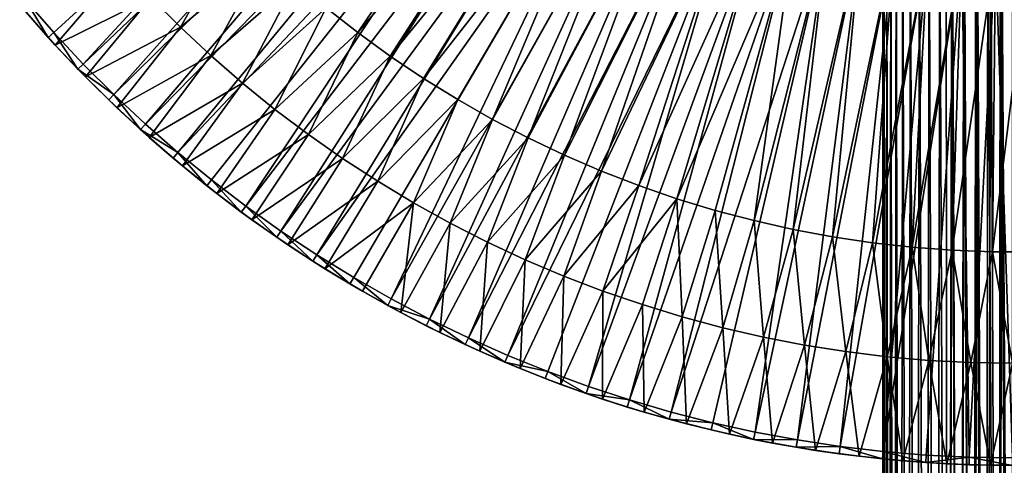
# Model space of a CAD drawing. Extents: x -135 to 35, y -70 to 35.
# Drawn here: x -27 to 0, y -35 to -23 of the extents above; entities that cross this region are included whole.
import ezdxf

# ---------------------------------------------------------------- set-up
doc = ezdxf.new("R2010")
doc.units = 0
doc.header["$MEASUREMENT"] = 0

msp = doc.modelspace()

# ---------------------------------------------------------------- linework, layer by layer
for points in [[(-25.809494, -23.343309, 4), (-15.737799, -14.129551, 4), (-26.575096, -22.46785, 4)], [(-25.015064, -24.192696, 4), (-15.737799, -14.129551, 4), (-25.809494, -23.343309, 4)], [(-25.015064, -24.192696, 4), (-15.115342, -14.793544, 4), (-15.737799, -14.129551, 4)], [(-25.015064, -24.192696, 4), (-24.192696, -25.015064, 4), (-15.115342, -14.793544, 4)], [(-24.192696, -25.015064, 4), (-14.464896, -15.430142, 4), (-15.115342, -14.793544, 4)], [(-24.192696, -25.015064, 4), (-23.343309, -25.809494, 4), (-14.464896, -15.430142, 4)], [(-23.343309, -25.809494, 4), (-13.787663, -16.038168, 4), (-14.464896, -15.430142, 4)], [(-23.343309, -25.809494, 4), (-22.46785, -26.575096, 4), (-13.787663, -16.038168, 4)], [(-22.46785, -26.575096, 4), (-13.0849, -16.616495, 4), (-13.787663, -16.038168, 4)], [(-22.46785, -26.575096, 4), (-21.567297, -27.311018, 4), (-13.0849, -16.616495, 4)], [(-21.567297, -27.311018, 4), (-20.642654, -28.016438, 4), (-13.0849, -16.616495, 4)], [(-20.642654, -28.016438, 4), (-12.357906, -17.164051, 4), (-13.0849, -16.616495, 4)], [(-18.477547, -22.674717), (-13.0849, -16.616495), (-17.627064, -23.342005)], [(-17.627064, -23.342005), (-13.0849, -16.616495), (-12.357906, -17.164051)], [(-20.642654, -28.016438, 4), (-19.69496, -28.690567, 4), (-12.357906, -17.164051, 4)], [(-19.69496, -28.690567, 4), (-11.608028, -17.679825, 4), (-12.357906, -17.164051, 4)], [(-17.627064, -23.342005), (-12.357906, -17.164051), (-16.752502, -23.977409)], [(-16.752502, -23.977409), (-12.357906, -17.164051), (-11.608028, -17.679825)], [(-19.69496, -28.690567, 4), (-18.725266, -29.332651, 4), (-11.608028, -17.679825, 4)], [(-18.725266, -29.332651, 4), (-10.836656, -18.162857, 4), (-11.608028, -17.679825, 4)], [(-16.752502, -23.977409), (-11.608028, -17.679825), (-15.855061, -24.580065)], [(-15.855061, -24.580065), (-11.608028, -17.679825), (-10.836656, -18.162857)], [(-18.725266, -29.332651, 4), (-17.734659, -29.941975, 4), (-10.836656, -18.162857, 4)], [(-17.734659, -29.941975, 4), (-16.724245, -30.517857, 4), (-10.836656, -18.162857, 4)], [(-16.724245, -30.517857, 4), (-10.045216, -18.612259, 4), (-10.836656, -18.162857, 4)], [(-15.855061, -24.580065), (-10.836656, -18.162857), (-14.935963, -25.149145)], [(-14.935963, -25.149145), (-10.836656, -18.162857), (-13.996464, -25.683876)], [(-13.996464, -25.683876), (-10.836656, -18.162857), (-10.045216, -18.612259)], [(-16.724245, -30.517857, 4), (-15.695152, -31.059656, 4), (-10.045216, -18.612259, 4)], [(-15.695152, -31.059656, 4), (-9.235173, -19.027193, 4), (-10.045216, -18.612259, 4)], [(-13.996464, -25.683876), (-10.045216, -18.612259), (-13.037847, -26.183527)], [(-13.037847, -26.183527), (-10.045216, -18.612259), (-9.235173, -19.027193)], [(-15.695152, -31.059656, 4), (-14.64853, -31.566763, 4), (-9.235173, -19.027193, 4)], [(-14.64853, -31.566763, 4), (-8.408031, -19.406893, 4), (-9.235173, -19.027193, 4)], [(-13.037847, -26.183527), (-9.235173, -19.027193), (-12.061422, -26.647413)], [(-12.061422, -26.647413), (-9.235173, -19.027193), (-8.408031, -19.406893)], [(-14.64853, -31.566763, 4), (-13.585546, -32.038616, 4), (-8.408031, -19.406893, 4)], [(-13.585546, -32.038616, 4), (-7.565318, -19.750658, 4), (-8.408031, -19.406893, 4)], [(-12.061422, -26.647413), (-8.408031, -19.406893), (-11.068523, -27.074902)], [(-11.068523, -27.074902), (-8.408031, -19.406893), (-7.565318, -19.750658)], [(-13.585546, -32.038616, 4), (-12.50739, -32.474686, 4), (-7.565318, -19.750658, 4)], [(-12.50739, -32.474686, 4), (-11.415265, -32.874485, 4), (-7.565318, -19.750658, 4)], [(-11.415265, -32.874485, 4), (-6.708596, -20.057848, 4), (-7.565318, -19.750658, 4)], [(-11.068523, -27.074902), (-7.565318, -19.750658), (-10.060506, -27.46541)], [(-10.060506, -27.46541), (-7.565318, -19.750658), (-6.708596, -20.057848)], [(-11.415265, -32.874485, 4), (-10.31039, -33.237568, 4), (-6.708596, -20.057848, 4)], [(-10.31039, -33.237568, 4), (-5.839451, -20.327894, 4), (-6.708596, -20.057848, 4)], [(-10.060506, -27.46541), (-6.708596, -20.057848), (-9.038747, -27.818403)], [(-9.038747, -27.818403), (-6.708596, -20.057848), (-5.839451, -20.327894)], [(-3.495362, -20, 56.969868), (-3.480827, -69.267845, 56.784149), (-3.5, -69.267845, 57.150002)], [(-3.495362, -20, 57.330135), (-3.5, -69.267845, 57.150002), (-3.480827, -69.267845, 57.51585)], [(-3.495362, -20, 57.330135), (-3.495362, -20, 56.969868), (-3.5, -69.267845, 57.150002)], [(-3.495362, -20, 56.969868), (-3.458327, -20, 56.611507), (-3.480827, -69.267845, 56.784149)], [(-3.458327, -20, 57.688492), (-3.495362, -20, 57.330135), (-3.480827, -69.267845, 57.51585)], [(-3.458327, -20, 56.611507), (-3.423517, -69.267845, 56.42231), (-3.480827, -69.267845, 56.784149)], [(-3.458327, -20, 57.688492), (-3.480827, -69.267845, 57.51585), (-3.423517, -69.267845, 57.877689)], [(-3.458327, -20, 56.611507), (-3.38465, -20, 56.258854), (-3.423517, -69.267845, 56.42231)], [(-3.38465, -20, 58.041145), (-3.458327, -20, 57.688492), (-3.423517, -69.267845, 57.877689)], [(-3.38465, -20, 56.258854), (-3.328698, -69.267845, 56.068439), (-3.423517, -69.267845, 56.42231)], [(-3.38465, -20, 58.041145), (-3.423517, -69.267845, 57.877689), (-3.328698, -69.267845, 58.23156)], [(-3.38465, -20, 56.258854), (-3.275112, -20, 55.915642), (-3.328698, -69.267845, 56.068439)], [(-3.275112, -20, 58.384357), (-3.38465, -20, 58.041145), (-3.328698, -69.267845, 58.23156)], [(-3.275112, -20, 55.915642), (-3.197409, -69.267845, 55.726421), (-3.328698, -69.267845, 56.068439)], [(-3.275112, -20, 58.384357), (-3.328698, -69.267845, 58.23156), (-3.197409, -69.267845, 58.573578)], [(-3.275112, -20, 55.915642), (-3.130874, -20, 55.58551), (-3.197409, -69.267845, 55.726421)], [(-3.130874, -20, 58.714489), (-3.275112, -20, 58.384357), (-3.197409, -69.267845, 58.573578)], [(-3.130874, -20, 55.58551), (-3.031089, -69.267845, 55.400002), (-3.197409, -69.267845, 55.726421)], [(-3.130874, -20, 58.714489), (-3.197409, -69.267845, 58.573578), (-3.031089, -69.267845, 58.900002)], [(-3.130874, -20, 55.58551), (-2.953462, -20, 55.271954), (-3.031089, -69.267845, 55.400002)], [(-2.953462, -20, 59.028046), (-3.130874, -20, 58.714489), (-3.031089, -69.267845, 58.900002)], [(-2.953462, -20, 55.271954), (-2.831559, -69.267845, 55.092751), (-3.031089, -69.267845, 55.400002)], [(-2.953462, -20, 59.028046), (-3.031089, -69.267845, 58.900002), (-2.831559, -69.267845, 59.207249)], [(-2.953462, -20, 55.271954), (-2.744758, -20, 54.978294), (-2.831559, -69.267845, 55.092751)], [(-2.744758, -20, 59.321705), (-2.953462, -20, 59.028046), (-2.831559, -69.267845, 59.207249)], [(-2.744758, -20, 54.978294), (-2.601007, -69.267845, 54.808044), (-2.831559, -69.267845, 55.092751)], [(-2.744758, -20, 59.321705), (-2.831559, -69.267845, 59.207249), (-2.601007, -69.267845, 59.491959)], [(-2.744758, -20, 54.978294), (-2.506972, -20, 54.707645), (-2.601007, -69.267845, 54.808044)], [(-2.506972, -20, 59.592354), (-2.744758, -20, 59.321705), (-2.601007, -69.267845, 59.491959)], [(-2.506972, -20, 54.707645), (-2.341957, -69.267845, 54.548992), (-2.601007, -69.267845, 54.808044)], [(-2.506972, -20, 59.592354), (-2.601007, -69.267845, 59.491959), (-2.341957, -69.267845, 59.751007)], [(-2.506972, -20, 54.707645), (-2.242624, -20, 54.462875), (-2.341957, -69.267845, 54.548992)], [(-2.242624, -20, 59.837124), (-2.506972, -20, 59.592354), (-2.341957, -69.267845, 59.751007)], [(-2.242624, -20, 54.462875), (-2.057248, -69.267845, 54.318439), (-2.341957, -69.267845, 54.548992)], [(-2.242624, -20, 59.837124), (-2.341957, -69.267845, 59.751007), (-2.057248, -69.267845, 59.98156)], [(-2.242624, -20, 54.462875), (-1.954515, -20, 54.246574), (-2.057248, -69.267845, 54.318439)], [(-1.954515, -20, 60.053425), (-2.242624, -20, 59.837124), (-2.057248, -69.267845, 59.98156)], [(-1.954515, -20, 54.246574), (-1.75, -69.267845, 54.118912), (-2.057248, -69.267845, 54.318439)], [(-1.954515, -20, 60.053425), (-2.057248, -69.267845, 59.98156), (-1.75, -69.267845, 60.181087)], [(-1.954515, -20, 54.246574), (-1.786212, -20.015734, 54.14011), (-1.75, -69.267845, 54.118912)], [(-1.634602, -20.028685, 60.244846), (-1.954515, -20, 60.053425), (-1.75, -69.267845, 60.181087)], [(-1.786212, -20.015734, 54.14011), (-1.612408, -20.030483, 54.043533), (-1.75, -69.267845, 54.118912)], [(-1.634602, -20.028685, 60.244846), (-1.75, -69.267845, 60.181087), (-1.423578, -69.267845, 60.347408)], [(-1.612408, -20.030483, 54.043533), (-1.423578, -69.267845, 53.952591), (-1.75, -69.267845, 54.118912)], [(-1.29695, -20.053379, 60.400833), (-1.634602, -20.028685, 60.244846), (-1.423578, -69.267845, 60.347408)], [(-1.612408, -20.030483, 54.043533), (-1.307315, -20.052708, 53.90332), (-1.423578, -69.267845, 53.952591)], [(-1.307315, -20.052708, 53.90332), (-1.08156, -69.267845, 53.821301), (-1.423578, -69.267845, 53.952591)], [(-1.29695, -20.053379, 60.400833), (-1.423578, -69.267845, 60.347408), (-1.08156, -69.267845, 60.478699)], [(-1.307315, -20.052708, 53.90332), (-0.990604, -20.070845, 53.79311), (-1.08156, -69.267845, 53.821301)], [(-0.944456, -20.073071, 60.520164), (-1.29695, -20.053379, 60.400833), (-1.08156, -69.267845, 60.478699)], [(-0.990604, -20.070845, 53.79311), (-0.727691, -69.267845, 53.726482), (-1.08156, -69.267845, 53.821301)], [(-0.944456, -20.073071, 60.520164), (-1.08156, -69.267845, 60.478699), (-0.727691, -69.267845, 60.573517)], [(-0.990604, -20.070845, 53.79311), (-0.665303, -20.084259, 53.713814), (-0.727691, -69.267845, 53.726482)], [(-0.58174, -20.086853, 60.601315), (-0.944456, -20.073071, 60.520164), (-0.727691, -69.267845, 60.573517)], [(-0.665303, -20.084259, 53.713814), (-0.36585, -69.267845, 53.669174), (-0.727691, -69.267845, 53.726482)], [(-0.58174, -20.086853, 60.601315), (-0.727691, -69.267845, 60.573517), (-0.36585, -69.267845, 60.630825)], [(-0.665303, -20.084259, 53.713814), (-0.334048, -20.092499, 53.665977), (-0.36585, -69.267845, 53.669174)], [(-0.291805, -20.093157, 60.637814), (-0.58174, -20.086853, 60.601315), (-0.36585, -69.267845, 60.630825)], [(-0.334048, -20.092499, 53.665977), (0, -69.267845, 53.650002), (-0.36585, -69.267845, 53.669174)], [(-0.291805, -20.093157, 60.637814), (-0.36585, -69.267845, 60.630825), (0, -69.267845, 60.650002)], [(-0.334048, -20.092499, 53.665977), (0, -20.095276, 53.650002), (0, -69.267845, 53.650002)], [(0, -20.095276, 60.650002), (-0.291805, -20.093157, 60.637814), (0, -69.267845, 60.650002)], [(-10.31039, -33.237568, 4), (-9.194, -33.563526, 4), (-5.839451, -20.327894, 4)], [(-9.194, -33.563526, 4), (-4.959493, -20.560299, 4), (-5.839451, -20.327894, 4)], [(-9.038747, -27.818403), (-5.839451, -20.327894), (-8.004642, -28.1334)], [(-8.004642, -28.1334), (-5.839451, -20.327894), (-6.959604, -28.409969)], [(-6.959604, -28.409969), (-5.839451, -20.327894), (-4.959493, -20.560299)], [(-22.402733, -23.198709, 2), (-23.198709, -22.402733, 2), (-20.873096, -20.490885, 2)], [(-20.101673, -21.248182, 2), (-22.402733, -23.198709, 2), (-20.873096, -20.490885, 2)], [(-9.194, -33.563526, 4), (-8.067341, -33.852001, 4), (-4.959493, -20.560299, 4)], [(-8.067341, -33.852001, 4), (-6.931672, -34.102669, 4), (-4.959493, -20.560299, 4)], [(-6.959604, -28.409969), (-4.959493, -20.560299), (-5.90506, -28.647736)], [(-6.931672, -34.102669, 4), (-4.070351, -20.754631, 4), (-4.959493, -20.560299, 4)], [(-5.90506, -28.647736), (-4.959493, -20.560299), (-4.070351, -20.754631)], [(-6.931672, -34.102669, 4), (-5.788261, -34.315247, 4), (-4.070351, -20.754631, 4)], [(-5.90506, -28.647736), (-4.070351, -20.754631), (-4.842451, -28.846373)], [(-5.788261, -34.315247, 4), (-3.173672, -20.91053, 4), (-4.070351, -20.754631, 4)], [(-5.788261, -34.315247, 4), (-4.638386, -34.489498, 4), (-3.173672, -20.91053, 4)], [(-4.842451, -28.846373), (-4.070351, -20.754631), (-3.173672, -20.91053)], [(-4.842451, -28.846373), (-3.173672, -20.91053), (-3.773227, -29.005608)], [(-4.638386, -34.489498, 4), (-2.271116, -21.027708, 4), (-3.173672, -20.91053, 4)], [(-3.773227, -29.005608), (-3.173672, -20.91053), (-2.271116, -21.027708)], [(-4.638386, -34.489498, 4), (-3.48333, -34.625229, 4), (-2.271116, -21.027708, 4)], [(-3.773227, -29.005608), (-2.271116, -21.027708), (-2.698849, -29.125225)], [(-3.48333, -34.625229, 4), (-1.364354, -21.105947, 4), (-2.271116, -21.027708, 4)], [(-3.48333, -34.625229, 4), (-2.324384, -34.722286, 4), (-1.364354, -21.105947, 4)], [(-2.698849, -29.125225), (-2.271116, -21.027708), (-1.364354, -21.105947)], [(-2.698849, -29.125225), (-1.364354, -21.105947), (-1.620786, -29.205061)], [(-2.324384, -34.722286, 4), (-1.162841, -34.780567, 4), (-1.364354, -21.105947, 4)], [(-1.620786, -29.205061), (-1.364354, -21.105947), (-0.455065, -21.145103)], [(-1.620786, -29.205061), (-0.455065, -21.145103), (-0.540508, -29.245005)], [(-1.162841, -34.780567, 4), (-0.455065, -21.145103, 4), (-1.364354, -21.105947, 4)], [(-1.162841, -34.780567, 4), (0, -34.799999, 4), (-0.455065, -21.145103, 4)], [(-0.540508, -29.245005), (0.455065, -21.145103), (0.540508, -29.245005)], [(-0.540508, -29.245005), (-0.455065, -21.145103), (0.455065, -21.145103)], [(0, -34.799999, 4), (0.455065, -21.145103, 4), (-0.455065, -21.145103, 4)], [(-21.579462, -23.966421, 2), (-22.402733, -23.198709, 2), (-20.101673, -21.248182, 2)], [(-19.302794, -21.976458, 2), (-21.579462, -23.966421, 2), (-20.101673, -21.248182, 2)], [(-25.771399, -23.681955), (-26.556534, -22.798037), (-23.966421, -21.579462)], [(-25.771399, -23.681955), (-23.966421, -21.579462), (-23.198709, -22.402733)], [(-20.7299, -24.704933, 2), (-21.579462, -23.966421, 2), (-19.302794, -21.976458, 2)], [(-18.477547, -22.674717, 2), (-20.7299, -24.704933, 2), (-19.302794, -21.976458, 2)], [(-26.727827, -22.596975, 3.8), (-25.957823, -23.477465, 3.8), (-26.575096, -22.46785, 4)], [(-26.575096, -22.46785, 4), (-25.957823, -23.477465, 3.8), (-25.809494, -23.343309, 4)], [(-24.95686, -24.538851), (-25.771399, -23.681955), (-23.198709, -22.402733)], [(-24.95686, -24.538851), (-23.198709, -22.402733), (-22.402733, -23.198709)], [(-23.198709, -22.402733), (-23.198709, -22.402733, 2), (-22.402733, -23.198709, 2)], [(-23.198709, -22.402733), (-22.402733, -23.198709, 2), (-22.402733, -23.198709)], [(-25.957823, -23.477465, 3.8), (-26.727827, -22.596975, 3.8), (-26.556534, -22.798037)], [(-19.855083, -25.413347, 2), (-20.7299, -24.704933, 2), (-18.477547, -22.674717, 2)], [(-17.627064, -23.342005, 2), (-19.855083, -25.413347, 2), (-18.477547, -22.674717, 2)], [(-18.477547, -22.674717), (-17.627064, -23.342005), (-17.627064, -23.342005, 2)], [(-18.477547, -22.674717), (-17.627064, -23.342005, 2), (-18.477547, -22.674717, 2)], [(-25.957823, -23.477465, 3.8), (-26.556534, -22.798037), (-25.771399, -23.681955)], [(-24.95686, -24.538851), (-22.402733, -23.198709), (-24.113842, -25.367748)], [(-24.113842, -25.367748), (-22.402733, -23.198709), (-21.579462, -23.966421)], [(-21.579462, -23.966421), (-22.402733, -23.198709, 2), (-21.579462, -23.966421, 2)], [(-22.402733, -23.198709), (-22.402733, -23.198709, 2), (-21.579462, -23.966421)], [(-25.957823, -23.477465, 3.8), (-25.158829, -24.331736, 3.8), (-25.809494, -23.343309, 4)], [(-25.158829, -24.331736, 3.8), (-25.957823, -23.477465, 3.8), (-25.771399, -23.681955)], [(-25.809494, -23.343309, 4), (-25.158829, -24.331736, 3.8), (-25.015064, -24.192696, 4)], [(-18.956074, -26.090797, 2), (-19.855083, -25.413347, 2), (-17.627064, -23.342005, 2)], [(-16.752502, -23.977409, 2), (-18.956074, -26.090797, 2), (-17.627064, -23.342005, 2)], [(-16.752502, -23.977409), (-16.752502, -23.977409, 2), (-17.627064, -23.342005, 2)], [(-17.627064, -23.342005), (-16.752502, -23.977409), (-17.627064, -23.342005, 2)], [(-25.158829, -24.331736, 3.8), (-25.771399, -23.681955), (-24.95686, -24.538851)], [(-24.113842, -25.367748), (-21.579462, -23.966421), (-23.243311, -26.1677)], [(-23.243311, -26.1677), (-21.579462, -23.966421), (-20.7299, -24.704933)], [(-20.7299, -24.704933), (-21.579462, -23.966421, 2), (-20.7299, -24.704933, 2)], [(-21.579462, -23.966421), (-21.579462, -23.966421, 2), (-20.7299, -24.704933)], [(-18.033972, -26.736462, 2), (-18.956074, -26.090797, 2), (-16.752502, -23.977409, 2)], [(-15.855061, -24.580065, 2), (-18.033972, -26.736462, 2), (-16.752502, -23.977409, 2)], [(-16.752502, -23.977409), (-15.855061, -24.580065), (-15.855061, -24.580065, 2)], [(-16.752502, -23.977409), (-15.855061, -24.580065, 2), (-16.752502, -23.977409, 2)], [(-25.158829, -24.331736, 3.8), (-24.192696, -25.015064, 4), (-25.015064, -24.192696, 4)], [(-25.158829, -24.331736, 3.8), (-24.331736, -25.158829, 3.8), (-24.192696, -25.015064, 4)], [(-24.331736, -25.158829, 3.8), (-25.158829, -24.331736, 3.8), (-24.95686, -24.538851)], [(-24.331736, -25.158829, 3.8), (-24.95686, -24.538851), (-24.113842, -25.367748)], [(-17.089897, -27.34955, 2), (-18.033972, -26.736462, 2), (-15.855061, -24.580065, 2)], [(-17.089897, -27.34955, 2), (-15.855061, -24.580065, 2), (-14.935963, -25.149145, 2)], [(-15.855061, -24.580065), (-14.935963, -25.149145), (-14.935963, -25.149145, 2)], [(-15.855061, -24.580065), (-14.935963, -25.149145, 2), (-15.855061, -24.580065, 2)], [(-23.243311, -26.1677), (-20.7299, -24.704933), (-22.346258, -26.937794)], [(-22.346258, -26.937794), (-20.7299, -24.704933), (-19.855083, -25.413347)], [(-20.7299, -24.704933), (-20.7299, -24.704933, 2), (-19.855083, -25.413347, 2)], [(-20.7299, -24.704933), (-19.855083, -25.413347, 2), (-19.855083, -25.413347)], [(-24.331736, -25.158829, 3.8), (-23.477465, -25.957823, 3.8), (-24.192696, -25.015064, 4)], [(-23.477465, -25.957823, 3.8), (-24.331736, -25.158829, 3.8), (-24.113842, -25.367748)], [(-24.192696, -25.015064, 4), (-23.477465, -25.957823, 3.8), (-23.343309, -25.809494, 4)], [(-16.125, -27.929319, 2), (-17.089897, -27.34955, 2), (-14.935963, -25.149145, 2)], [(-16.125, -27.929319, 2), (-14.935963, -25.149145, 2), (-13.996464, -25.683876, 2)], [(-13.996464, -25.683876), (-13.996464, -25.683876, 2), (-14.935963, -25.149145, 2)], [(-14.935963, -25.149145), (-13.996464, -25.683876), (-14.935963, -25.149145, 2)], [(-23.477465, -25.957823, 3.8), (-24.113842, -25.367748), (-23.243311, -26.1677)], [(-22.346258, -26.937794), (-19.855083, -25.413347), (-21.42371, -27.677151)], [(-21.42371, -27.677151), (-19.855083, -25.413347), (-18.956074, -26.090797)], [(-18.956074, -26.090797), (-19.855083, -25.413347, 2), (-18.956074, -26.090797, 2)], [(-19.855083, -25.413347), (-19.855083, -25.413347, 2), (-18.956074, -26.090797)], [(-15.140458, -28.47506, 2), (-16.125, -27.929319, 2), (-13.996464, -25.683876, 2)], [(-15.140458, -28.47506, 2), (-13.996464, -25.683876, 2), (-13.037847, -26.183527, 2)], [(-13.037847, -26.183527), (-13.037847, -26.183527, 2), (-13.996464, -25.683876, 2)], [(-13.996464, -25.683876), (-13.037847, -26.183527), (-13.996464, -25.683876, 2)], [(-23.477465, -25.957823, 3.8), (-22.46785, -26.575096, 4), (-23.343309, -25.809494, 4)], [(-23.477465, -25.957823, 3.8), (-22.596975, -26.727827, 3.8), (-22.46785, -26.575096, 4)], [(-22.596975, -26.727827, 3.8), (-23.477465, -25.957823, 3.8), (-23.243311, -26.1677)], [(-22.596975, -26.727827, 3.8), (-23.243311, -26.1677), (-22.346258, -26.937794)], [(-21.42371, -27.677151), (-18.956074, -26.090797), (-20.476715, -28.384928)], [(-20.476715, -28.384928), (-18.956074, -26.090797), (-18.033972, -26.736462)], [(-18.956074, -26.090797), (-18.956074, -26.090797, 2), (-18.033972, -26.736462, 2)], [(-18.956074, -26.090797), (-18.033972, -26.736462, 2), (-18.033972, -26.736462)], [(-14.137469, -28.986109, 2), (-15.140458, -28.47506, 2), (-13.037847, -26.183527, 2)], [(-14.137469, -28.986109, 2), (-13.037847, -26.183527, 2), (-12.061422, -26.647413, 2)], [(-13.037847, -26.183527), (-12.061422, -26.647413, 2), (-13.037847, -26.183527, 2)], [(-13.037847, -26.183527), (-12.061422, -26.647413), (-12.061422, -26.647413, 2)], [(-22.596975, -26.727827, 3.8), (-21.691246, -27.467979, 3.8), (-22.46785, -26.575096, 4)], [(-21.691246, -27.467979, 3.8), (-22.596975, -26.727827, 3.8), (-22.346258, -26.937794)], [(-22.46785, -26.575096, 4), (-21.691246, -27.467979, 3.8), (-21.567297, -27.311018, 4)], [(-20.476715, -28.384928), (-18.033972, -26.736462), (-19.506355, -29.060318)], [(-19.506355, -29.060318), (-18.033972, -26.736462), (-17.089897, -27.34955)], [(-18.033972, -26.736462), (-18.033972, -26.736462, 2), (-17.089897, -27.34955, 2)], [(-18.033972, -26.736462), (-17.089897, -27.34955, 2), (-17.089897, -27.34955)], [(-13.117257, -29.461842, 2), (-14.137469, -28.986109, 2), (-12.061422, -26.647413, 2)], [(-13.117257, -29.461842, 2), (-12.061422, -26.647413, 2), (-11.068523, -27.074902, 2)], [(-11.068523, -27.074902), (-11.068523, -27.074902, 2), (-12.061422, -26.647413, 2)], [(-12.061422, -26.647413), (-11.068523, -27.074902), (-12.061422, -26.647413, 2)], [(-21.691246, -27.467979, 3.8), (-22.346258, -26.937794), (-21.42371, -27.677151)], [(-12.081062, -29.90168, 2), (-13.117257, -29.461842, 2), (-11.068523, -27.074902, 2)], [(-12.081062, -29.90168, 2), (-11.068523, -27.074902, 2), (-10.060506, -27.46541, 2)], [(-11.068523, -27.074902), (-10.060506, -27.46541, 2), (-11.068523, -27.074902, 2)], [(-11.068523, -27.074902), (-10.060506, -27.46541), (-10.060506, -27.46541, 2)], [(-21.691246, -27.467979, 3.8), (-20.761292, -28.177452, 3.8), (-21.567297, -27.311018, 4)], [(-20.761292, -28.177452, 3.8), (-21.691246, -27.467979, 3.8), (-21.42371, -27.677151)], [(-21.567297, -27.311018, 4), (-20.761292, -28.177452, 3.8), (-20.642654, -28.016438, 4)], [(-19.506355, -29.060318), (-17.089897, -27.34955), (-18.513741, -29.702549)], [(-18.513741, -29.702549), (-17.089897, -27.34955), (-16.125, -27.929319)], [(-16.125, -27.929319), (-17.089897, -27.34955, 2), (-16.125, -27.929319, 2)], [(-17.089897, -27.34955), (-17.089897, -27.34955, 2), (-16.125, -27.929319)], [(-11.030149, -30.305086, 2), (-12.081062, -29.90168, 2), (-10.060506, -27.46541, 2)], [(-11.030149, -30.305086, 2), (-10.060506, -27.46541, 2), (-9.038747, -27.818403, 2)], [(-10.060506, -27.46541), (-9.038747, -27.818403, 2), (-10.060506, -27.46541, 2)], [(-10.060506, -27.46541), (-9.038747, -27.818403), (-9.038747, -27.818403, 2)], [(-20.761292, -28.177452, 3.8), (-21.42371, -27.677151), (-20.476715, -28.384928)], [(-9.965798, -30.671572, 2), (-11.030149, -30.305086, 2), (-9.038747, -27.818403, 2)], [(-8.889305, -31.00069, 2), (-9.965798, -30.671572, 2), (-9.038747, -27.818403, 2)], [(-8.889305, -31.00069, 2), (-9.038747, -27.818403, 2), (-8.004642, -28.1334, 2)], [(-9.038747, -27.818403), (-8.004642, -28.1334, 2), (-9.038747, -27.818403, 2)], [(-9.038747, -27.818403), (-8.004642, -28.1334), (-8.004642, -28.1334, 2)], [(-20.761292, -28.177452, 3.8), (-19.808147, -28.855455, 3.8), (-20.642654, -28.016438, 4)], [(-20.642654, -28.016438, 4), (-19.808147, -28.855455, 3.8), (-19.69496, -28.690567, 4)], [(-18.513741, -29.702549), (-16.125, -27.929319), (-17.5, -30.310888)], [(-17.5, -30.310888), (-16.125, -27.929319), (-16.466291, -30.884644)], [(-16.466291, -30.884644), (-16.125, -27.929319), (-15.140458, -28.47506)], [(-15.140458, -28.47506), (-16.125, -27.929319, 2), (-15.140458, -28.47506, 2)], [(-16.125, -27.929319), (-16.125, -27.929319, 2), (-15.140458, -28.47506)], [(-19.808147, -28.855455, 3.8), (-20.761292, -28.177452, 3.8), (-20.476715, -28.384928)], [(-7.801981, -31.292038, 2), (-8.889305, -31.00069, 2), (-8.004642, -28.1334, 2)], [(-7.801981, -31.292038, 2), (-8.004642, -28.1334, 2), (-6.959604, -28.409969, 2)], [(-6.959604, -28.409969), (-6.959604, -28.409969, 2), (-8.004642, -28.1334, 2)], [(-8.004642, -28.1334), (-6.959604, -28.409969), (-8.004642, -28.1334, 2)], [(-19.808147, -28.855455, 3.8), (-20.476715, -28.384928), (-19.506355, -29.060318)], [(-16.466291, -30.884644), (-15.140458, -28.47506), (-15.413795, -31.423159)], [(-15.413795, -31.423159), (-15.140458, -28.47506), (-14.137469, -28.986109)], [(-14.137469, -28.986109), (-15.140458, -28.47506, 2), (-14.137469, -28.986109, 2)], [(-15.140458, -28.47506), (-15.140458, -28.47506, 2), (-14.137469, -28.986109)], [(-6.705152, -31.545259, 2), (-7.801981, -31.292038, 2), (-6.959604, -28.409969, 2)], [(-6.705152, -31.545259, 2), (-6.959604, -28.409969, 2), (-5.90506, -28.647736, 2)], [(-5.90506, -28.647736), (-5.90506, -28.647736, 2), (-6.959604, -28.409969, 2)], [(-6.959604, -28.409969), (-5.90506, -28.647736), (-6.959604, -28.409969, 2)], [(-19.808147, -28.855455, 3.8), (-18.832882, -29.50123, 3.8), (-19.69496, -28.690567, 4)], [(-18.832882, -29.50123, 3.8), (-19.808147, -28.855455, 3.8), (-19.506355, -29.060318)], [(-19.69496, -28.690567, 4), (-18.832882, -29.50123, 3.8), (-18.725266, -29.332651, 4)], [(-5.600154, -31.76005, 2), (-6.705152, -31.545259, 2), (-5.90506, -28.647736, 2)], [(-5.600154, -31.76005, 2), (-5.90506, -28.647736, 2), (-4.842451, -28.846373, 2)], [(-5.90506, -28.647736), (-4.842451, -28.846373, 2), (-5.90506, -28.647736, 2)], [(-5.90506, -28.647736), (-4.842451, -28.846373), (-4.842451, -28.846373, 2)], [(-4.488332, -31.936146, 2), (-5.600154, -31.76005, 2), (-4.842451, -28.846373, 2)], [(-4.488332, -31.936146, 2), (-4.842451, -28.846373, 2), (-3.773227, -29.005608, 2)], [(-3.773227, -29.005608), (-3.773227, -29.005608, 2), (-4.842451, -28.846373, 2)], [(-4.842451, -28.846373), (-3.773227, -29.005608), (-4.842451, -28.846373, 2)], [(-18.832882, -29.50123, 3.8), (-19.506355, -29.060318), (-18.513741, -29.702549)], [(-15.413795, -31.423159), (-14.137469, -28.986109), (-14.343711, -31.925819)], [(-14.343711, -31.925819), (-14.137469, -28.986109), (-13.117257, -29.461842)], [(-13.117257, -29.461842), (-14.137469, -28.986109, 2), (-13.117257, -29.461842, 2)], [(-14.137469, -28.986109), (-14.137469, -28.986109, 2), (-13.117257, -29.461842)], [(-3.371043, -32.07333, 2), (-4.488332, -31.936146, 2), (-3.773227, -29.005608, 2)], [(-3.371043, -32.07333, 2), (-3.773227, -29.005608, 2), (-2.698849, -29.125225, 2)], [(-3.773227, -29.005608), (-2.698849, -29.125225, 2), (-3.773227, -29.005608, 2)], [(-3.773227, -29.005608), (-2.698849, -29.125225), (-2.698849, -29.125225, 2)], [(-2.249646, -32.17144, 2), (-3.371043, -32.07333, 2), (-2.698849, -29.125225, 2)], [(-2.249646, -32.17144, 2), (-2.698849, -29.125225, 2), (-1.620786, -29.205061, 2)], [(-1.620786, -29.205061), (-1.620786, -29.205061, 2), (-2.698849, -29.125225, 2)], [(-2.698849, -29.125225), (-1.620786, -29.205061), (-2.698849, -29.125225, 2)], [(-18.832882, -29.50123, 3.8), (-17.836582, -30.114056, 3.8), (-18.725266, -29.332651, 4)], [(-18.725266, -29.332651, 4), (-17.836582, -30.114056, 3.8), (-17.734659, -29.941975, 4)], [(-1.125509, -32.230354, 2), (-2.249646, -32.17144, 2), (-1.620786, -29.205061, 2)], [(-1.125509, -32.230354, 2), (-1.620786, -29.205061, 2), (-0.540508, -29.245005, 2)], [(-1.620786, -29.205061), (-0.540508, -29.245005), (-0.540508, -29.245005, 2)], [(-1.620786, -29.205061), (-0.540508, -29.245005, 2), (-1.620786, -29.205061, 2)], [(0, -32.25, 2), (-1.125509, -32.230354, 2), (-0.540508, -29.245005, 2)], [(0, -32.25, 2), (-0.540508, -29.245005, 2), (0.540508, -29.245005, 2)], [(-0.540508, -29.245005), (0.540508, -29.245005, 2), (-0.540508, -29.245005, 2)], [(-0.540508, -29.245005), (0.540508, -29.245005), (0.540508, -29.245005, 2)], [(-17.836582, -30.114056, 3.8), (-18.832882, -29.50123, 3.8), (-18.513741, -29.702549)], [(-14.343711, -31.925819), (-13.117257, -29.461842), (-13.257261, -32.392052)], [(-13.257261, -32.392052), (-13.117257, -29.461842), (-12.081062, -29.90168)], [(-13.117257, -29.461842), (-12.081062, -29.90168, 2), (-12.081062, -29.90168)], [(-13.117257, -29.461842), (-13.117257, -29.461842, 2), (-12.081062, -29.90168, 2)], [(-17.836582, -30.114056, 3.8), (-18.513741, -29.702549), (-17.5, -30.310888)], [(-17.836582, -30.114056, 3.8), (-16.820362, -30.693247, 3.8), (-17.734659, -29.941975, 4)], [(-17.734659, -29.941975, 4), (-16.820362, -30.693247, 3.8), (-16.724245, -30.517857, 4)], [(-13.257261, -32.392052), (-12.081062, -29.90168), (-12.155684, -32.821323)], [(-12.155684, -32.821323), (-12.081062, -29.90168), (-11.030149, -30.305086)], [(-12.081062, -29.90168), (-11.030149, -30.305086, 2), (-11.030149, -30.305086)], [(-12.081062, -29.90168), (-12.081062, -29.90168, 2), (-11.030149, -30.305086, 2)], [(-16.820362, -30.693247, 3.8), (-17.836582, -30.114056, 3.8), (-17.5, -30.310888)], [(-16.820362, -30.693247, 3.8), (-17.5, -30.310888), (-16.466291, -30.884644)], [(-12.155684, -32.821323), (-11.030149, -30.305086), (-11.040236, -33.213146)], [(-11.040236, -33.213146), (-11.030149, -30.305086), (-9.965798, -30.671572)], [(-11.030149, -30.305086), (-9.965798, -30.671572, 2), (-9.965798, -30.671572)], [(-11.030149, -30.305086), (-11.030149, -30.305086, 2), (-9.965798, -30.671572, 2)], [(-16.820362, -30.693247, 3.8), (-15.695152, -31.059656, 4), (-16.724245, -30.517857, 4)], [(-16.820362, -30.693247, 3.8), (-15.785355, -31.238159, 3.8), (-15.695152, -31.059656, 4)], [(-15.785355, -31.238159, 3.8), (-16.820362, -30.693247, 3.8), (-16.466291, -30.884644)], [(-11.040236, -33.213146), (-9.965798, -30.671572), (-9.912192, -33.567074)], [(-9.912192, -33.567074), (-9.965798, -30.671572), (-8.889305, -31.00069)], [(-8.889305, -31.00069), (-9.965798, -30.671572, 2), (-8.889305, -31.00069, 2)], [(-9.965798, -30.671572), (-9.965798, -30.671572, 2), (-8.889305, -31.00069)], [(-15.785355, -31.238159, 3.8), (-16.466291, -30.884644), (-15.413795, -31.423159)], [(-9.912192, -33.567074), (-8.889305, -31.00069), (-8.772839, -33.882698)], [(-8.772839, -33.882698), (-8.889305, -31.00069), (-7.801981, -31.292038)], [(-8.889305, -31.00069), (-8.889305, -31.00069, 2), (-7.801981, -31.292038, 2)], [(-8.889305, -31.00069), (-7.801981, -31.292038, 2), (-7.801981, -31.292038)], [(-15.785355, -31.238159, 3.8), (-14.732717, -31.748182, 3.8), (-15.695152, -31.059656, 4)], [(-14.732717, -31.748182, 3.8), (-15.785355, -31.238159, 3.8), (-15.413795, -31.423159)], [(-15.695152, -31.059656, 4), (-14.732717, -31.748182, 3.8), (-14.64853, -31.566763, 4)], [(-14.732717, -31.748182, 3.8), (-15.413795, -31.423159), (-14.343711, -31.925819)], [(-8.772839, -33.882698), (-7.801981, -31.292038), (-7.623475, -34.159664)], [(-7.623475, -34.159664), (-7.801981, -31.292038), (-6.705152, -31.545259)], [(-6.705152, -31.545259), (-7.801981, -31.292038, 2), (-6.705152, -31.545259, 2)], [(-7.801981, -31.292038), (-7.801981, -31.292038, 2), (-6.705152, -31.545259)], [(-14.732717, -31.748182, 3.8), (-13.663625, -32.222748, 3.8), (-14.64853, -31.566763, 4)], [(-13.663625, -32.222748, 3.8), (-14.732717, -31.748182, 3.8), (-14.343711, -31.925819)], [(-14.64853, -31.566763, 4), (-13.663625, -32.222748, 3.8), (-13.585546, -32.038616, 4)], [(-7.623475, -34.159664), (-6.705152, -31.545259), (-6.465412, -34.397652)], [(-6.465412, -34.397652), (-6.705152, -31.545259), (-5.600154, -31.76005)], [(-6.705152, -31.545259), (-6.705152, -31.545259, 2), (-5.600154, -31.76005, 2)], [(-6.705152, -31.545259), (-5.600154, -31.76005, 2), (-5.600154, -31.76005)], [(-6.465412, -34.397652), (-5.600154, -31.76005), (-5.299972, -34.59639)], [(-5.299972, -34.59639), (-5.600154, -31.76005), (-4.488332, -31.936146)], [(-4.488332, -31.936146), (-5.600154, -31.76005, 2), (-4.488332, -31.936146, 2)], [(-5.600154, -31.76005), (-5.600154, -31.76005, 2), (-4.488332, -31.936146)], [(-13.663625, -32.222748, 3.8), (-14.343711, -31.925819), (-13.257261, -32.392052)], [(-13.663625, -32.222748, 3.8), (-12.50739, -32.474686, 4), (-13.585546, -32.038616, 4)], [(-5.299972, -34.59639), (-4.488332, -31.936146), (-4.128485, -34.755657)], [(-4.128485, -34.755657), (-4.488332, -31.936146), (-3.371043, -32.07333)], [(-3.371043, -32.07333), (-4.488332, -31.936146, 2), (-3.371043, -32.07333, 2)], [(-4.488332, -31.936146), (-4.488332, -31.936146, 2), (-3.371043, -32.07333)], [(-13.663625, -32.222748, 3.8), (-12.579272, -32.66132, 3.8), (-12.50739, -32.474686, 4)], [(-12.579272, -32.66132, 3.8), (-13.663625, -32.222748, 3.8), (-13.257261, -32.392052)], [(-4.128485, -34.755657), (-3.371043, -32.07333), (-2.952287, -34.875263)], [(-2.952287, -34.875263), (-3.371043, -32.07333), (-2.249646, -32.17144)], [(-2.249646, -32.17144), (-3.371043, -32.07333, 2), (-2.249646, -32.17144, 2)], [(-3.371043, -32.07333), (-3.371043, -32.07333, 2), (-2.249646, -32.17144)], [(-2.952287, -34.875263), (-2.249646, -32.17144), (-1.772721, -34.955078)], [(-1.772721, -34.955078), (-2.249646, -32.17144), (-1.125509, -32.230354)], [(-1.125509, -32.230354), (-2.249646, -32.17144, 2), (-1.125509, -32.230354, 2)], [(-2.249646, -32.17144), (-2.249646, -32.17144, 2), (-1.125509, -32.230354)], [(-1.772721, -34.955078), (-1.125509, -32.230354), (-0.591132, -34.995007)], [(-0.591132, -34.995007), (-1.125509, -32.230354), (0, -32.25)], [(-1.125509, -32.230354), (-1.125509, -32.230354, 2), (0, -32.25, 2)], [(-1.125509, -32.230354), (0, -32.25, 2), (0, -32.25)], [(-0.591132, -34.995007), (0, -32.25), (0.591132, -34.995007)], [(-12.579272, -32.66132, 3.8), (-13.257261, -32.392052), (-12.155684, -32.821323)], [(-12.579272, -32.66132, 3.8), (-11.48087, -33.063419, 3.8), (-12.50739, -32.474686, 4)], [(-12.50739, -32.474686, 4), (-11.48087, -33.063419, 3.8), (-11.415265, -32.874485, 4)], [(-11.48087, -33.063419, 3.8), (-12.579272, -32.66132, 3.8), (-12.155684, -32.821323)], [(-11.48087, -33.063419, 3.8), (-12.155684, -32.821323), (-11.040236, -33.213146)], [(-11.48087, -33.063419, 3.8), (-10.31039, -33.237568, 4), (-11.415265, -32.874485, 4)], [(-11.48087, -33.063419, 3.8), (-10.369645, -33.428589, 3.8), (-10.31039, -33.237568, 4)], [(-10.369645, -33.428589, 3.8), (-11.48087, -33.063419, 3.8), (-11.040236, -33.213146)], [(-10.369645, -33.428589, 3.8), (-11.040236, -33.213146), (-9.912192, -33.567074)], [(-10.369645, -33.428589, 3.8), (-9.24684, -33.75642, 3.8), (-10.31039, -33.237568, 4)], [(-10.31039, -33.237568, 4), (-9.24684, -33.75642, 3.8), (-9.194, -33.563526, 4)], [(-9.24684, -33.75642, 3.8), (-10.369645, -33.428589, 3.8), (-9.912192, -33.567074)], [(-9.24684, -33.75642, 3.8), (-9.912192, -33.567074), (-8.772839, -33.882698)], [(-9.24684, -33.75642, 3.8), (-8.067341, -33.852001, 4), (-9.194, -33.563526, 4)], [(-9.24684, -33.75642, 3.8), (-8.113706, -34.046555, 3.8), (-8.067341, -33.852001, 4)], [(-8.113706, -34.046555, 3.8), (-9.24684, -33.75642, 3.8), (-8.772839, -33.882698)], [(-8.113706, -34.046555, 3.8), (-8.772839, -33.882698), (-7.623475, -34.159664)], [(-8.113706, -34.046555, 3.8), (-6.971509, -34.29866, 3.8), (-8.067341, -33.852001, 4)], [(-8.067341, -33.852001, 4), (-6.971509, -34.29866, 3.8), (-6.931672, -34.102669, 4)], [(-6.971509, -34.29866, 3.8), (-8.113706, -34.046555, 3.8), (-7.623475, -34.159664)], [(-6.971509, -34.29866, 3.8), (-7.623475, -34.159664), (-6.465412, -34.397652)], [(-6.971509, -34.29866, 3.8), (-5.788261, -34.315247, 4), (-6.931672, -34.102669, 4)], [(-6.971509, -34.29866, 3.8), (-5.821527, -34.512459, 3.8), (-5.788261, -34.315247, 4)], [(-5.821527, -34.512459, 3.8), (-6.971509, -34.29866, 3.8), (-6.465412, -34.397652)], [(-5.821527, -34.512459, 3.8), (-6.465412, -34.397652), (-5.299972, -34.59639)], [(-5.821527, -34.512459, 3.8), (-4.638386, -34.489498, 4), (-5.788261, -34.315247, 4)], [(-5.821527, -34.512459, 3.8), (-4.665043, -34.687714, 3.8), (-4.638386, -34.489498, 4)], [(-4.665043, -34.687714, 3.8), (-5.821527, -34.512459, 3.8), (-5.299972, -34.59639)], [(-4.665043, -34.687714, 3.8), (-5.299972, -34.59639), (-4.128485, -34.755657)], [(-4.665043, -34.687714, 3.8), (-3.503349, -34.824223, 3.8), (-4.638386, -34.489498, 4)], [(-3.503349, -34.824223, 3.8), (-4.665043, -34.687714, 3.8), (-4.128485, -34.755657)], [(-4.638386, -34.489498, 4), (-3.503349, -34.824223, 3.8), (-3.48333, -34.625229, 4)], [(-3.503349, -34.824223, 3.8), (-2.337742, -34.921841, 3.8), (-3.48333, -34.625229, 4)], [(-3.48333, -34.625229, 4), (-2.337742, -34.921841, 3.8), (-2.324384, -34.722286, 4)], [(-2.337742, -34.921841, 3.8), (-1.162841, -34.780567, 4), (-2.324384, -34.722286, 4)], [(-3.503349, -34.824223, 3.8), (-4.128485, -34.755657), (-2.952287, -34.875263)], [(-2.337742, -34.921841, 3.8), (-3.503349, -34.824223, 3.8), (-2.952287, -34.875263)], [(-2.337742, -34.921841, 3.8), (-2.952287, -34.875263), (-1.772721, -34.955078)], [(-2.337742, -34.921841, 3.8), (-1.169524, -34.980453, 3.8), (-1.162841, -34.780567, 4)], [(-1.169524, -34.980453, 3.8), (-2.337742, -34.921841, 3.8), (-1.772721, -34.955078)], [(-1.169524, -34.980453, 3.8), (-1.772721, -34.955078), (-0.591132, -34.995007)], [(-1.169524, -34.980453, 3.8), (0, -35, 3.8), (-1.162841, -34.780567, 4)], [(0, -35, 3.8), (-1.169524, -34.980453, 3.8), (-0.591132, -34.995007)], [(-1.162841, -34.780567, 4), (0, -35, 3.8), (0, -34.799999, 4)], [(0, -35, 3.8), (-0.591132, -34.995007), (0.591132, -34.995007)]]:
    msp.add_3dface(points)

doc.saveas('drawing.dxf')
